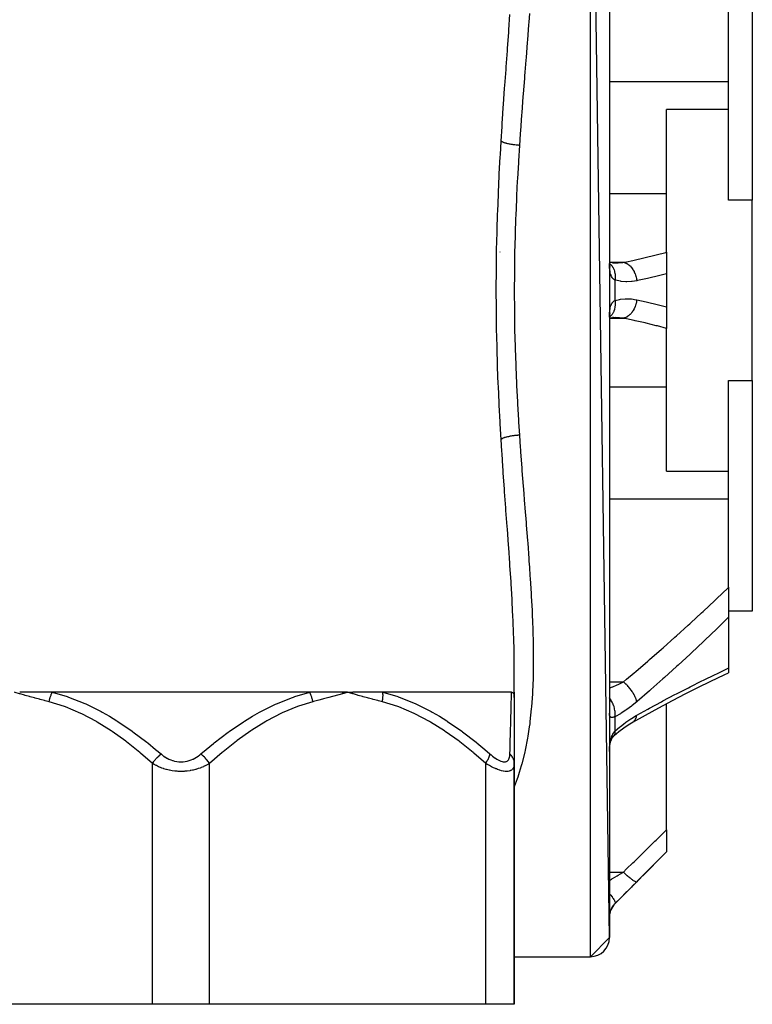
# Model space of a CAD drawing. Units: millimetres. Extents: x -298 to 508, y -323 to 323.
# Drawn here: x -17 to 60, y -323 to -220 of the extents above; entities that cross this region are included whole.
import ezdxf

# ---------------------------------------------------------------- set-up
doc = ezdxf.new("R2010")
doc.units = ezdxf.units.MM
doc.linetypes.add('DASHED', pattern=[9.652, 8.128, -1.524])
doc.layers.add('nevidi', color=4, linetype='DASHED')

msp = doc.modelspace()

# ---------------------------------------------------------------- linework, layer by layer
at = {"color": 2}
for p, q in [((45, -316), (43, -178)), ((45, -180), (45, -316)), ((60, -214.31), (60, -238.53)), ((57.5, -226.09), (57.5, -216.81)), ((57.5, -229.01), (57.5, -226.09)), ((57.5, -229.01), (51, -229.01)), ((51, -237.84), (51, -229.01)), ((57.5, -238.53), (57.5, -229.01)), ((51, -244), (51, -237.84)), ((60, -238.53), (57.5, -238.53)), ((60, -257.47), (60, -238.53)), ((33.52, -244), (33.5, -244)), ((50.99, -244), (50.99, -244)), ((51, -244), (51, -246.26)), ((45.05, -245.1), (45, -245.09)), ((45.45, -245.13), (45, -245.1)), ((45.03, -245.49), (45.01, -245.33)), ((45.03, -245.41), (45.02, -245.4)), ((45.06, -245.5), (45.02, -245.42)), ((45.07, -245.58), (45.03, -245.45)), ((45.32, -245.13), (45.44, -245.13)), ((51, -246.26), (51, -249.74)), ((51, -249.74), (51, -252)), ((45, -250.9), (45.21, -250.85)), ((45.01, -250.62), (45.01, -250.62)), ((45.01, -250.67), (45.01, -250.66)), ((45.02, -250.58), (45.06, -250.5)), ((45.02, -250.6), (45.03, -250.59)), ((45.03, -250.9), (45.45, -250.87)), ((51, -258.16), (51, -252)), ((57.5, -257.47), (60, -257.47)), ((57.5, -266.99), (57.5, -257.47)), ((60, -257.47), (60, -281.69)), ((51, -266.99), (51, -258.16)), ((51, -266.99), (57.5, -266.99)), ((57.5, -269.91), (57.5, -266.99)), ((57.5, -279.19), (57.5, -269.91)), ((57.5, -279.19), (57.5, -282.35)), ((60, -281.69), (57.5, -281.69)), ((57.5, -282.35), (57.5, -287.7)), ((35, -290.23), (35, -287.8)), ((35, -290.77), (35, -287.8)), ((57.5, -287.7), (57.5, -288.18)), ((57.5, -287.96), (57.5, -287.97)), ((57.5, -288.13), (57.5, -288.15)), ((13.52, -290.23), (-13.52, -290.23)), ((16.94, -290.25), (17.5, -290.23)), ((16.94, -290.24), (17.5, -290.23)), ((16.95, -290.29), (17.5, -290.23)), ((16.95, -290.28), (17.5, -290.23)), ((16.95, -290.26), (17.5, -290.23)), ((16.96, -290.33), (17.5, -290.23)), ((16.96, -290.32), (17.5, -290.23)), ((16.96, -290.31), (17.5, -290.23)), ((16.96, -290.3), (17.5, -290.23)), ((16.97, -290.37), (17.5, -290.23)), ((16.97, -290.36), (17.5, -290.23)), ((16.97, -290.35), (17.5, -290.23)), ((18.05, -290.24), (17.5, -290.23)), ((18.05, -290.25), (17.5, -290.23)), ((18.05, -290.26), (17.5, -290.23)), ((18.05, -290.27), (17.5, -290.23)), ((18.05, -290.29), (17.5, -290.23)), ((18.04, -290.3), (17.5, -290.23)), ((18.04, -290.31), (17.5, -290.23)), ((18.04, -290.32), (17.5, -290.23)), ((18.04, -290.33), (17.5, -290.23)), ((18.03, -290.35), (17.5, -290.23)), ((18.03, -290.36), (17.5, -290.23)), ((18.03, -290.37), (17.5, -290.23)), ((34.72, -290.23), (21.2, -290.23)), ((35, -290.23), (35, -290.77)), ((53.02, -290.37), (54.42, -289.66)), ((53.02, -290.36), (54.28, -289.73)), ((35, -290.77), (35, -297.7)), ((51, -304.66), (51, -291.42)), ((51.61, -291.1), (51.61, -291.09)), ((45.53, -294.75), (45.53, -294.73)), ((45.47, -294.8), (45.47, -294.79)), ((45, -296.43), (45, -296.4)), ((35, -297.7), (35, -323)), ((35, -323), (35, -297.7)), ((51, -304.66), (51, -306.97)), ((45.59, -312.41), (51, -307)), ((45.59, -312.41), (51, -307)), ((51, -306.97), (51, -307)), ((45, -316), (43, -318)), ((35, -318), (43, -318)), ((35, -318), (43, -318)), ((-3, -323), (-32, -323)), ((3, -323), (-3, -323)), ((32, -323), (3, -323)), ((35, -323), (32, -323))]:
    msp.add_line(p, q, dxfattribs=at)
for points in [[(45.03, -245.5), (45.01, -245.32), (45, -245.19)], [(45.03, -245.44), (45.03, -245.45), (45.02, -245.4)], [(45, -250.81), (45.01, -250.68), (45.03, -250.5)], [(45, -250.91), (45.05, -250.9), (45.62, -250.84)], [(45.01, -250.63), (45.03, -250.51), (45.07, -250.36)], [(45.02, -250.57), (45.03, -250.55), (45.07, -250.42)], [(45.44, -250.87), (45.4, -250.87), (45.32, -250.87)], [(54.27, -289.73), (55.66, -289.05), (57.04, -288.39), (57.5, -288.18)], [(-13.52, -290.23), (-13.56, -290.23), (-14.06, -290.23), (-14.14, -290.23), (-14.64, -290.23), (-14.73, -290.23), (-15.22, -290.23), (-15.3, -290.23), (-15.8, -290.23), (-15.88, -290.23), (-16.37, -290.23), (-16.45, -290.23), (-16.94, -290.23)], [(17.5, -290.23), (17.42, -290.23), (16.94, -290.23), (16.86, -290.23), (16.37, -290.23), (16.29, -290.23), (15.8, -290.23), (15.72, -290.23), (15.23, -290.23), (15.15, -290.23), (14.65, -290.23), (14.56, -290.23), (14.06, -290.23), (13.98, -290.23), (13.52, -290.23)], [(21.2, -290.23), (21.16, -290.23), (20.72, -290.23), (20.65, -290.23), (20.21, -290.23), (20.13, -290.23), (19.68, -290.23), (19.6, -290.23), (19.15, -290.23), (19.07, -290.23), (18.6, -290.23), (18.53, -290.23), (18.06, -290.23)], [(34.72, -290.23), (34.72, -290.23), (34.75, -290.23), (34.8, -290.24), (34.82, -290.25), (34.86, -290.28), (34.9, -290.32), (34.91, -290.34), (34.95, -290.4), (34.95, -290.42), (34.96, -290.43), (34.98, -290.52), (34.99, -290.58), (35, -290.64), (35, -290.77)], [(47.46, -293.35), (48.77, -292.62), (50.19, -291.85), (51.61, -291.1), (53.02, -290.37), (54.42, -289.66)], [(45.5, -294.77), (45.98, -294.36), (46.52, -293.95), (47.07, -293.57)], [(46.54, -293.93), (46.97, -293.64), (47.5, -293.32)], [(47.46, -293.35), (47.47, -293.34), (47.49, -293.33), (47.5, -293.32)], [(45.34, -294.95), (45.38, -294.9), (45.46, -294.81), (45.53, -294.73)], [(45.01, -296.24), (45.01, -296.19), (45.03, -296), (45.05, -295.81), (45.07, -295.64), (45.11, -295.46)], [(45.07, -295.64), (45.1, -295.5), (45.15, -295.35), (45.2, -295.21), (45.25, -295.08)], [(45.2, -295.21), (45.23, -295.15), (45.29, -295.03), (45.36, -294.92), (45.43, -294.82)]]:
    msp.add_lwpolyline(points, dxfattribs=at)
for centre, start, end in [((47, -313.83), 135, 180), ((43, -316), 270, 0)]:
    msp.add_arc(centre, 2, start, end, dxfattribs=at)
at = {"layer": 'nevidi', "color": 7, "linetype": 'Continuous'}
for p, q in [((43, -318), (43, -178)), ((45, -226.09), (57.5, -226.09)), ((45, -237.84), (51, -237.84)), ((45, -245.06), (46.46, -245.06)), ((45.59, -249.06), (45.59, -246.94)), ((45, -250.94), (46.46, -250.94)), ((45, -258.16), (51, -258.16)), ((45, -269.91), (57.5, -269.91)), ((45, -289.14), (46.46, -289.14)), ((45.59, -294.29), (45.59, -292.79)), ((45.5, -294.76), (45.53, -294.75)), ((-3, -323), (-3, -297.7)), ((3, -323), (3, -297.7)), ((32, -323), (32, -297.7)), ((45, -309.11), (46.46, -309.11)), ((45.59, -312.41), (45.59, -312.41))]:
    msp.add_line(p, q, dxfattribs=at)
for points in [[(33.62, -232.34), (33.72, -230.8), (33.74, -230.49), (33.81, -229.48), (33.85, -228.79), (33.88, -228.49), (33.99, -226.79), (34.02, -226.5), (34.14, -224.82), (34.16, -224.53), (34.28, -222.87), (34.3, -222.58), (34.42, -220.94), (34.44, -220.65), (34.55, -219.02)], [(36.59, -218.92), (36.53, -219.83), (36.5, -220.11), (36.39, -221.69), (36.36, -221.97), (36.24, -223.57), (36.22, -223.85), (36.12, -225.11), (36.09, -225.47), (36.07, -225.76), (35.94, -227.38), (35.91, -227.67), (35.79, -229.32), (35.77, -229.61), (35.65, -231.27), (35.63, -231.5), (35.63, -231.57), (35.54, -232.78)], [(33.62, -263.66), (33.53, -262.03), (33.52, -261.82), (33.42, -260.06), (33.41, -259.84), (33.33, -258.07), (33.32, -257.86), (33.25, -256.08), (33.25, -255.86), (33.19, -254.08), (33.19, -253.86), (33.15, -252.06), (33.14, -251.85), (33.12, -250.04), (33.12, -249.82), (33.11, -248.01), (33.11, -247.79), (33.12, -245.98), (33.12, -245.76), (33.15, -243.96), (33.15, -243.74), (33.19, -241.94), (33.2, -241.73), (33.25, -239.94), (33.26, -239.73), (33.33, -237.95), (33.34, -237.74), (33.42, -235.97), (33.43, -235.76), (33.53, -234), (33.54, -233.79), (33.62, -232.34)], [(35.54, -232.78), (35.53, -232.78), (35.43, -232.77), (35.38, -232.77), (35.31, -232.76), (35.27, -232.76), (35.24, -232.75), (35.2, -232.75), (35.06, -232.73), (35.05, -232.73), (35.01, -232.73), (35.01, -232.73), (34.88, -232.71), (34.83, -232.7), (34.8, -232.7), (34.76, -232.69), (34.7, -232.68), (34.66, -232.68), (34.56, -232.66), (34.53, -232.65), (34.52, -232.65), (34.5, -232.65), (34.38, -232.62), (34.34, -232.61), (34.31, -232.61), (34.23, -232.59), (34.19, -232.58), (34.14, -232.56), (34.11, -232.56), (34.09, -232.55), (34.06, -232.54), (33.97, -232.51), (33.96, -232.51), (33.94, -232.5), (33.94, -232.5), (33.86, -232.47), (33.84, -232.46), (33.82, -232.45), (33.8, -232.44), (33.77, -232.43), (33.75, -232.42), (33.7, -232.4), (33.69, -232.39), (33.69, -232.39), (33.67, -232.38), (33.63, -232.35), (33.62, -232.34)], [(35.54, -232.78), (35.44, -234.39), (35.43, -234.59), (35.33, -236.3), (35.32, -236.51), (35.24, -238.04), (35.23, -238.23), (35.22, -238.44), (35.15, -240.17), (35.14, -240.38), (35.09, -242.11), (35.08, -242.32), (35.04, -244.07), (35.04, -244.28), (35.03, -244.67), (35.01, -246.03), (35.01, -246.25), (35, -248.01), (35, -248.22), (35.01, -249.98), (35.01, -250.2), (35.03, -251.33), (35.04, -251.95), (35.04, -252.16), (35.09, -253.91), (35.09, -254.12), (35.15, -255.85), (35.16, -256.06), (35.24, -257.79), (35.24, -257.96), (35.25, -258), (35.33, -259.72), (35.34, -259.93), (35.44, -261.64), (35.46, -261.85), (35.54, -263.22)], [(46.46, -245.06), (46.8, -245), (47.44, -244.86), (47.58, -244.83), (48.6, -244.6), (48.74, -244.57), (49.76, -244.32), (49.89, -244.28), (50.91, -244.02), (51, -244)], [(45.44, -245.13), (45.81, -245.12), (45.9, -245.11), (46.08, -245.1), (46.4, -245.07), (46.46, -245.06)], [(46.46, -245.06), (46.59, -245.1), (46.59, -245.1), (46.62, -245.11), (46.63, -245.11), (46.73, -245.15), (46.74, -245.16), (46.8, -245.19), (46.81, -245.19), (46.87, -245.23), (46.88, -245.23), (46.98, -245.3), (46.99, -245.31), (47.01, -245.33), (47.02, -245.33), (47.15, -245.44), (47.15, -245.45), (47.15, -245.45), (47.16, -245.45), (47.27, -245.57), (47.28, -245.58), (47.31, -245.62), (47.32, -245.62), (47.39, -245.72), (47.39, -245.72), (47.45, -245.81), (47.46, -245.82), (47.5, -245.88), (47.5, -245.89), (47.58, -246.03), (47.59, -246.04), (47.59, -246.05), (47.6, -246.06), (47.68, -246.23), (47.68, -246.24), (47.69, -246.26), (47.69, -246.27), (47.75, -246.42), (47.75, -246.43), (47.77, -246.5), (47.78, -246.52), (47.81, -246.62), (47.81, -246.63), (47.84, -246.76), (47.84, -246.77), (47.85, -246.82), (47.85, -246.83), (47.87, -247)], [(45, -245.18), (45.02, -245.2), (45.14, -245.29), (45.14, -245.3), (45.14, -245.3), (45.16, -245.32), (45.26, -245.44), (45.27, -245.44), (45.27, -245.45), (45.29, -245.47), (45.37, -245.61), (45.38, -245.61), (45.38, -245.62), (45.39, -245.64), (45.46, -245.8), (45.47, -245.81), (45.47, -245.81), (45.48, -245.84), (45.53, -246.01), (45.53, -246.02), (45.53, -246.02), (45.54, -246.05), (45.58, -246.23), (45.58, -246.24), (45.58, -246.25), (45.59, -246.28), (45.6, -246.47), (45.6, -246.48), (45.6, -246.48), (45.61, -246.52), (45.6, -246.71), (45.6, -246.72), (45.6, -246.73), (45.6, -246.77), (45.59, -246.94)], [(45.59, -246.94), (45.52, -246.9), (45.51, -246.89), (45.45, -246.85), (45.44, -246.84), (45.42, -246.83), (45.36, -246.77), (45.35, -246.75), (45.29, -246.68), (45.29, -246.68), (45.28, -246.66), (45.23, -246.57), (45.22, -246.56), (45.17, -246.46), (45.17, -246.44), (45.17, -246.44), (45.13, -246.33), (45.12, -246.31), (45.09, -246.18), (45.08, -246.16), (45.08, -246.11), (45.06, -246.03), (45.06, -246), (45.04, -245.86), (45.03, -245.83), (45.02, -245.68), (45.02, -245.67), (45.02, -245.65), (45.01, -245.48), (45.01, -245.45), (45, -245.28), (45, -245.25)], [(47.87, -247), (47.39, -247.08), (47.31, -247.09), (46.81, -247.11), (46.73, -247.11), (46.23, -247.07), (46.15, -247.06), (45.64, -246.95), (45.59, -246.94)], [(51, -246.26), (50.29, -246.44), (50.15, -246.47), (49.13, -246.72), (48.99, -246.75), (47.96, -246.98), (47.87, -247)], [(45, -250.75), (45.01, -250.58), (45.01, -250.55), (45.02, -250.38), (45.02, -250.35), (45.02, -250.33), (45.03, -250.2), (45.03, -250.17), (45.05, -250.02), (45.06, -250), (45.08, -249.89), (45.08, -249.86), (45.08, -249.84), (45.11, -249.72), (45.12, -249.69), (45.16, -249.58), (45.16, -249.56), (45.17, -249.56), (45.21, -249.46), (45.22, -249.44), (45.27, -249.35), (45.28, -249.34), (45.29, -249.32), (45.34, -249.26), (45.35, -249.25), (45.41, -249.18), (45.42, -249.17), (45.45, -249.15), (45.49, -249.12), (45.51, -249.11), (45.59, -249.06)], [(45.59, -249.06), (45.6, -249.26), (45.6, -249.27), (45.61, -249.31), (45.6, -249.51), (45.6, -249.52), (45.6, -249.55), (45.58, -249.75), (45.58, -249.75), (45.57, -249.79), (45.54, -249.97), (45.53, -249.98), (45.53, -250.01), (45.47, -250.18), (45.47, -250.19), (45.45, -250.22), (45.38, -250.38), (45.38, -250.38), (45.36, -250.41), (45.27, -250.55), (45.27, -250.55), (45.25, -250.58), (45.15, -250.7), (45.14, -250.7), (45.12, -250.72), (45.01, -250.82), (45, -250.82)], [(45.59, -249.06), (46.06, -248.96), (46.15, -248.94), (46.64, -248.9), (46.73, -248.89), (47.23, -248.91), (47.31, -248.91), (47.81, -248.99), (47.87, -249)], [(47.87, -249), (47.85, -249.17), (47.85, -249.18), (47.84, -249.22), (47.84, -249.23), (47.81, -249.38), (47.8, -249.38), (47.78, -249.47), (47.78, -249.48), (47.75, -249.57), (47.75, -249.58), (47.7, -249.72), (47.69, -249.73), (47.68, -249.76), (47.67, -249.77), (47.59, -249.95), (47.59, -249.95), (47.59, -249.96), (47.59, -249.96), (47.5, -250.12), (47.49, -250.13), (47.47, -250.17), (47.46, -250.18), (47.39, -250.28), (47.39, -250.29), (47.32, -250.37), (47.32, -250.38), (47.27, -250.43), (47.27, -250.43), (47.17, -250.54), (47.16, -250.55), (47.15, -250.56), (47.14, -250.56), (47.01, -250.67), (47.01, -250.68), (47, -250.69), (46.99, -250.69), (46.88, -250.77), (46.87, -250.77), (46.82, -250.8), (46.81, -250.81), (46.73, -250.85), (46.73, -250.85), (46.63, -250.89), (46.63, -250.89), (46.59, -250.9), (46.58, -250.91), (46.46, -250.94)], [(47.87, -249), (48.85, -249.22), (48.99, -249.25), (50.01, -249.49), (50.15, -249.53), (51, -249.74)], [(46.46, -250.94), (46.07, -250.9), (45.99, -250.89), (45.9, -250.89), (45.44, -250.87)], [(51, -252), (50.03, -251.75), (49.89, -251.72), (48.87, -251.47), (48.74, -251.43), (47.71, -251.2), (47.58, -251.17), (46.8, -251), (46.55, -250.95), (46.46, -250.94)], [(35.54, -263.22), (35.53, -263.22), (35.38, -263.23), (35.35, -263.24), (35.34, -263.24), (35.31, -263.24), (35.2, -263.25), (35.15, -263.26), (35.09, -263.26), (35.05, -263.27), (35.01, -263.27), (34.97, -263.28), (34.84, -263.29), (34.83, -263.3), (34.8, -263.3), (34.79, -263.3), (34.66, -263.32), (34.62, -263.33), (34.6, -263.33), (34.56, -263.34), (34.5, -263.35), (34.46, -263.36), (34.38, -263.38), (34.34, -263.39), (34.3, -263.39), (34.19, -263.42), (34.17, -263.43), (34.16, -263.43), (34.14, -263.44), (34.06, -263.46), (34.03, -263.47), (33.99, -263.48), (33.97, -263.49), (33.94, -263.5), (33.92, -263.51), (33.84, -263.54), (33.84, -263.54), (33.82, -263.55), (33.81, -263.55), (33.75, -263.58), (33.73, -263.59), (33.72, -263.59), (33.7, -263.6), (33.67, -263.62), (33.66, -263.63), (33.63, -263.65), (33.62, -263.66)], [(35, -287.8), (35, -287.7), (34.99, -286.21), (34.98, -285.95), (34.94, -284.43), (34.93, -284.16), (34.87, -282.61), (34.86, -282.33), (34.78, -280.75), (34.77, -280.47), (34.7, -279.32), (34.67, -278.87), (34.66, -278.58), (34.55, -276.96), (34.53, -276.67), (34.42, -275.04), (34.4, -274.75), (34.28, -273.1), (34.26, -272.81), (34.13, -271.15), (34.11, -270.85), (33.99, -269.18), (33.97, -268.88), (33.85, -267.19), (33.83, -266.89), (33.81, -266.52), (33.72, -265.19), (33.7, -264.89), (33.62, -263.66)], [(35.54, -263.22), (35.63, -264.5), (35.65, -264.72), (35.67, -265.01), (35.79, -266.66), (35.81, -266.95), (35.94, -268.59), (35.96, -268.88), (36.09, -270.51), (36.11, -270.79), (36.12, -270.89), (36.24, -272.4), (36.26, -272.69), (36.38, -274.29), (36.41, -274.57), (36.52, -276.16), (36.54, -276.44), (36.59, -277.08), (36.65, -278.01), (36.67, -278.29), (36.77, -279.84), (36.79, -280.12), (36.87, -281.65), (36.88, -281.91), (36.93, -283), (36.94, -283.42), (36.95, -283.68), (36.99, -285.15), (36.99, -285.41), (37, -286.85), (37, -287.11), (36.98, -288.52), (36.98, -288.6), (36.97, -288.77), (36.92, -290.15), (36.9, -290.39), (36.81, -291.74), (36.79, -291.98), (36.65, -293.3), (36.62, -293.53), (36.58, -293.84), (36.43, -294.82), (36.39, -295.05), (36.15, -296.31), (36.1, -296.53), (35.8, -297.75), (35.74, -297.96), (35.53, -298.66), (35.38, -299.13), (35.31, -299.33), (35, -300.17)], [(46.46, -289.14), (46.8, -288.86), (47.6, -288.17), (47.77, -288.03), (49.04, -286.95), (49.2, -286.8), (50.46, -285.71), (50.63, -285.56), (51.88, -284.45), (52.04, -284.3), (53.28, -283.18), (53.45, -283.03), (53.56, -282.92), (54.68, -281.88), (54.85, -281.73), (56.07, -280.57), (56.23, -280.42), (57.45, -279.24), (57.5, -279.19)], [(57.5, -282.35), (56.43, -283.41), (56.26, -283.57), (55.03, -284.75), (54.86, -284.91), (53.62, -286.07), (53.46, -286.23), (52.21, -287.38), (52.04, -287.53), (50.79, -288.66), (50.62, -288.81), (49.36, -289.93), (49.19, -290.08), (47.92, -291.18), (47.87, -291.22)], [(47.87, -292.63), (49.02, -292), (49.19, -291.91), (50.45, -291.22), (50.62, -291.13), (51.88, -290.47), (52.04, -290.39), (53.29, -289.75), (53.46, -289.66), (54.7, -289.04), (54.86, -288.96), (56.1, -288.37), (56.26, -288.29), (57.48, -287.71), (57.5, -287.7)], [(45, -289.79), (45.23, -289.7), (45.32, -289.67), (45.35, -289.65), (45.81, -289.45), (45.9, -289.41), (45.99, -289.37), (46.4, -289.17), (46.46, -289.14)], [(47.87, -291.22), (47.85, -291.11), (47.85, -291.1), (47.84, -291.06), (47.83, -291.05), (47.81, -290.97), (47.81, -290.96), (47.78, -290.88), (47.77, -290.86), (47.75, -290.81), (47.75, -290.81), (47.69, -290.68), (47.68, -290.66), (47.68, -290.66), (47.68, -290.65), (47.6, -290.5), (47.59, -290.49), (47.59, -290.47), (47.58, -290.46), (47.5, -290.33), (47.5, -290.32), (47.46, -290.26), (47.45, -290.25), (47.4, -290.17), (47.39, -290.16), (47.32, -290.05), (47.3, -290.04), (47.28, -290), (47.27, -289.99), (47.16, -289.85), (47.15, -289.84), (47.15, -289.83), (47.15, -289.83), (47.02, -289.68), (47.01, -289.67), (46.99, -289.65), (46.97, -289.63), (46.88, -289.53), (46.88, -289.52), (46.81, -289.46), (46.79, -289.44), (46.74, -289.38), (46.73, -289.38), (46.63, -289.28), (46.61, -289.26), (46.59, -289.25), (46.59, -289.24), (46.46, -289.14)], [(-13.85, -291.23), (-14.26, -291.12), (-14.34, -291.1), (-14.79, -290.98), (-14.87, -290.96), (-15.32, -290.84), (-15.39, -290.82), (-15.85, -290.7), (-15.92, -290.68), (-16.37, -290.55), (-16.45, -290.53), (-16.9, -290.4), (-16.97, -290.38), (-17.43, -290.25), (-17.5, -290.23)], [(-13.85, -291.23), (-13.85, -291.22), (-13.84, -291.16), (-13.84, -291.16), (-13.82, -291.08), (-13.82, -291.08), (-13.81, -291.03), (-13.8, -291.01), (-13.8, -291), (-13.8, -290.99), (-13.78, -290.92), (-13.78, -290.91), (-13.76, -290.84), (-13.75, -290.83), (-13.75, -290.82), (-13.74, -290.8), (-13.73, -290.76), (-13.73, -290.75), (-13.7, -290.68), (-13.7, -290.67), (-13.68, -290.61), (-13.68, -290.6), (-13.67, -290.59), (-13.67, -290.59), (-13.65, -290.52), (-13.65, -290.52), (-13.62, -290.44), (-13.61, -290.44), (-13.6, -290.41), (-13.6, -290.39), (-13.58, -290.37), (-13.58, -290.36), (-13.55, -290.3), (-13.55, -290.29), (-13.52, -290.23)], [(-13.52, -290.23), (-11.95, -290.68), (-11.9, -290.7), (-11.8, -290.73), (-10.1, -291.4), (-10.01, -291.44), (-8.38, -292.25), (-8.29, -292.3), (-7.5, -292.75), (-6.73, -293.22), (-6.64, -293.28), (-5.13, -294.3), (-5.04, -294.37), (-3.57, -295.48), (-3.49, -295.54), (-2.66, -296.22), (-2.09, -296.7)], [(2.09, -296.7), (2.66, -296.22), (3.41, -295.6), (3.5, -295.54), (4.97, -294.41), (5.06, -294.35), (6.58, -293.32), (6.67, -293.26), (7.51, -292.75), (8.23, -292.33), (8.32, -292.28), (9.94, -291.47), (10.04, -291.43), (11.72, -290.76), (11.81, -290.73), (11.95, -290.68), (13.52, -290.23)], [(13.85, -291.23), (13.84, -291.17), (13.84, -291.16), (13.82, -291.08), (13.82, -291.08), (13.81, -291.04), (13.81, -291.03), (13.8, -291), (13.8, -290.99), (13.78, -290.92), (13.78, -290.91), (13.76, -290.84), (13.75, -290.83), (13.75, -290.83), (13.75, -290.82), (13.73, -290.75), (13.73, -290.75), (13.7, -290.67), (13.7, -290.67), (13.69, -290.62), (13.68, -290.61), (13.68, -290.6), (13.67, -290.59), (13.65, -290.52), (13.64, -290.51), (13.62, -290.44), (13.61, -290.43), (13.61, -290.42), (13.6, -290.41), (13.58, -290.37), (13.58, -290.36), (13.55, -290.29), (13.55, -290.29), (13.52, -290.23), (13.52, -290.23)], [(17.5, -290.23), (17.09, -290.35), (16.97, -290.38), (16.56, -290.5), (16.45, -290.53), (16.04, -290.64), (15.92, -290.68), (15.51, -290.79), (15.39, -290.82), (14.98, -290.93), (14.87, -290.96), (14.46, -291.07), (14.34, -291.1), (13.93, -291.21), (13.85, -291.23)], [(21.15, -291.23), (20.73, -291.12), (20.66, -291.1), (20.2, -290.98), (20.13, -290.96), (19.68, -290.84), (19.6, -290.82), (19.15, -290.7), (19.08, -290.68), (18.62, -290.55), (18.55, -290.53), (18.1, -290.4), (18.03, -290.38), (17.57, -290.25), (17.5, -290.23)], [(21.15, -291.23), (21.15, -291.22), (21.16, -291.16), (21.16, -291.16), (21.17, -291.08), (21.18, -291.08), (21.18, -291.03), (21.19, -291.01), (21.19, -291), (21.19, -290.99), (21.2, -290.92), (21.2, -290.91), (21.2, -290.84), (21.2, -290.83), (21.21, -290.82), (21.21, -290.8), (21.21, -290.76), (21.21, -290.75), (21.21, -290.68), (21.21, -290.67), (21.22, -290.61), (21.22, -290.6), (21.22, -290.59), (21.22, -290.59), (21.22, -290.52), (21.22, -290.52), (21.21, -290.44), (21.21, -290.44), (21.21, -290.41), (21.21, -290.39), (21.21, -290.37), (21.21, -290.36), (21.21, -290.3), (21.21, -290.29), (21.2, -290.23)], [(21.2, -290.23), (22.76, -290.68), (22.8, -290.7), (22.9, -290.73), (24.58, -291.4), (24.67, -291.44), (26.28, -292.25), (26.37, -292.3), (27.14, -292.75), (27.91, -293.22), (28, -293.28), (29.48, -294.3), (29.56, -294.37), (31, -295.48), (31.08, -295.54), (31.9, -296.22), (32.45, -296.7)], [(34.55, -296.7), (34.56, -296.22), (34.57, -295.63), (34.57, -295.56), (34.6, -294.43), (34.6, -294.37), (34.63, -293.33), (34.63, -293.28), (34.65, -292.75), (34.66, -292.34), (34.66, -292.29), (34.68, -291.47), (34.68, -291.43), (34.7, -290.75), (34.7, -290.71), (34.71, -290.68), (34.72, -290.23)], [(-3, -297.7), (-4.25, -296.61), (-4.33, -296.54), (-5.72, -295.43), (-5.8, -295.37), (-7.24, -294.34), (-7.32, -294.28), (-8.81, -293.35), (-8.89, -293.3), (-10.43, -292.49), (-10.52, -292.44), (-12.13, -291.77), (-12.22, -291.73), (-13.85, -291.23)], [(13.85, -291.23), (12.33, -291.69), (12.23, -291.73), (10.64, -292.39), (10.55, -292.43), (9.01, -293.23), (8.92, -293.28), (7.43, -294.21), (7.35, -294.26), (5.9, -295.29), (5.82, -295.35), (4.42, -296.47), (4.34, -296.54), (3, -297.7)], [(32, -297.7), (30.75, -296.61), (30.67, -296.54), (29.28, -295.43), (29.2, -295.37), (27.76, -294.34), (27.68, -294.28), (26.19, -293.35), (26.11, -293.3), (24.57, -292.49), (24.48, -292.44), (22.87, -291.77), (22.78, -291.73), (21.15, -291.23)], [(45.59, -292.79), (45.6, -292.65), (45.6, -292.62), (45.6, -292.61), (45.61, -292.43), (45.6, -292.4), (45.6, -292.39), (45.59, -292.2), (45.58, -292.17), (45.58, -292.16), (45.54, -291.97), (45.53, -291.93), (45.53, -291.92), (45.48, -291.73), (45.47, -291.7), (45.46, -291.69), (45.39, -291.5), (45.38, -291.46), (45.37, -291.45), (45.29, -291.27), (45.27, -291.23), (45.26, -291.22), (45.16, -291.04), (45.14, -291.01), (45.14, -291), (45.02, -290.83), (45, -290.8)], [(47.87, -291.22), (47.4, -291.61), (47.31, -291.67), (46.82, -292.04), (46.73, -292.1), (46.23, -292.43), (46.15, -292.48), (45.65, -292.76), (45.59, -292.79)], [(45.59, -292.79), (45.52, -292.81), (45.51, -292.82), (45.45, -292.83), (45.44, -292.84), (45.42, -292.84), (45.36, -292.86), (45.35, -292.86), (45.29, -292.87), (45.29, -292.87), (45.28, -292.87), (45.23, -292.88), (45.22, -292.88), (45.17, -292.87), (45.17, -292.87), (45.17, -292.87), (45.13, -292.85), (45.12, -292.85), (45.09, -292.83), (45.08, -292.82), (45.08, -292.81), (45.06, -292.79), (45.06, -292.78), (45.04, -292.74), (45.03, -292.73), (45.02, -292.68), (45.02, -292.68), (45.02, -292.67), (45.01, -292.61), (45.01, -292.6), (45, -292.52), (45, -292.51), (45, -292.43)], [(45.59, -294.29), (46.06, -293.89), (46.15, -293.81), (46.64, -293.43), (46.73, -293.37), (47.23, -293.02), (47.31, -292.97), (47.81, -292.67), (47.87, -292.63)], [(47.5, -293.32), (47.59, -293.25), (47.59, -293.25), (47.59, -293.24), (47.6, -293.24), (47.67, -293.15), (47.68, -293.15), (47.69, -293.13), (47.7, -293.11), (47.75, -293.04), (47.75, -293.03), (47.78, -292.98), (47.78, -292.96), (47.8, -292.91), (47.81, -292.9), (47.84, -292.8), (47.84, -292.79), (47.85, -292.77), (47.85, -292.76), (47.87, -292.63)], [(45, -296.4), (45.01, -296.23), (45.01, -296.2), (45.02, -296.03), (45.02, -296), (45.02, -295.97), (45.03, -295.83), (45.03, -295.8), (45.05, -295.64), (45.06, -295.61), (45.08, -295.48), (45.08, -295.45), (45.08, -295.43), (45.11, -295.27), (45.12, -295.25), (45.16, -295.1), (45.16, -295.08), (45.17, -295.07), (45.21, -294.94), (45.22, -294.92), (45.27, -294.79), (45.28, -294.77), (45.29, -294.73), (45.34, -294.65), (45.35, -294.63), (45.41, -294.52), (45.42, -294.5), (45.45, -294.46), (45.49, -294.4), (45.51, -294.38), (45.59, -294.29)], [(45.53, -294.73), (45.54, -294.73), (45.57, -294.66), (45.58, -294.65)], [(45.58, -294.65), (45.6, -294.56), (45.6, -294.54), (45.6, -294.54), (45.61, -294.43), (45.6, -294.41), (45.6, -294.41), (45.59, -294.29)], [(-3, -297.7), (-2.97, -297.66), (-2.86, -297.51), (-2.85, -297.49), (-2.81, -297.44), (-2.69, -297.29), (-2.67, -297.28), (-2.63, -297.23), (-2.5, -297.08), (-2.48, -297.07), (-2.44, -297.02), (-2.3, -296.89), (-2.29, -296.87), (-2.24, -296.83), (-2.1, -296.71), (-2.09, -296.7)], [(-2.09, -296.7), (-1.98, -296.79), (-1.97, -296.8), (-1.82, -296.92), (-1.81, -296.92), (-1.65, -297.03), (-1.64, -297.04), (-1.47, -297.14), (-1.46, -297.15), (-1.28, -297.24), (-1.27, -297.24), (-1.08, -297.32), (-1.07, -297.33), (-0.88, -297.4), (-0.87, -297.4), (-0.67, -297.46), (-0.66, -297.46), (-0.45, -297.5), (-0.44, -297.5), (-0.23, -297.53), (-0.22, -297.53), (-0.01, -297.54), (0, -297.54), (0.21, -297.53), (0.23, -297.53), (0.44, -297.5), (0.45, -297.5), (0.65, -297.46), (0.66, -297.46), (0.86, -297.4), (0.87, -297.4), (1.07, -297.33), (1.08, -297.33), (1.26, -297.25), (1.27, -297.24), (1.45, -297.15), (1.46, -297.15), (1.63, -297.04), (1.64, -297.04), (1.8, -296.93), (1.81, -296.92), (1.97, -296.81), (1.97, -296.8), (2.09, -296.7)], [(3, -297.7), (3, -297.7), (2.89, -297.54), (2.85, -297.49), (2.84, -297.48), (2.72, -297.33), (2.67, -297.28), (2.66, -297.26), (2.53, -297.12), (2.49, -297.07), (2.47, -297.05), (2.33, -296.92), (2.29, -296.87), (2.27, -296.86), (2.13, -296.73), (2.09, -296.7)], [(32, -297.7), (32.03, -297.66), (32.12, -297.51), (32.13, -297.49), (32.16, -297.44), (32.24, -297.29), (32.25, -297.28), (32.28, -297.23), (32.34, -297.08), (32.35, -297.07), (32.36, -297.02), (32.41, -296.89), (32.41, -296.87), (32.43, -296.83), (32.45, -296.71), (32.45, -296.7)], [(32.45, -296.7), (32.56, -296.79), (32.57, -296.8), (32.71, -296.92), (32.72, -296.92), (32.86, -297.03), (32.87, -297.04), (33.01, -297.14), (33.02, -297.15), (33.16, -297.24), (33.16, -297.24), (33.3, -297.32), (33.31, -297.33), (33.45, -297.4), (33.45, -297.4), (33.58, -297.46), (33.59, -297.46), (33.72, -297.5), (33.72, -297.5), (33.84, -297.53), (33.85, -297.53), (33.96, -297.54), (33.97, -297.54), (34.07, -297.53), (34.07, -297.53), (34.16, -297.5), (34.17, -297.5), (34.25, -297.46), (34.25, -297.46), (34.32, -297.4), (34.32, -297.4), (34.38, -297.33), (34.39, -297.33), (34.43, -297.25), (34.44, -297.24), (34.47, -297.15), (34.48, -297.15), (34.51, -297.04), (34.51, -297.04), (34.53, -296.93), (34.53, -296.92), (34.54, -296.81), (34.54, -296.8), (34.55, -296.7)], [(35, -297.7), (35, -297.69), (34.99, -297.54), (34.98, -297.49), (34.98, -297.47), (34.94, -297.33), (34.93, -297.28), (34.92, -297.25), (34.86, -297.12), (34.83, -297.07), (34.82, -297.05), (34.73, -296.92), (34.7, -296.87), (34.69, -296.85), (34.58, -296.73), (34.55, -296.7)], [(3, -297.7), (2.84, -297.79), (2.83, -297.8), (2.75, -297.85), (2.61, -297.92), (2.6, -297.92), (2.37, -298.03), (2.35, -298.04), (2.11, -298.14), (2.09, -298.15), (2, -298.18), (1.84, -298.24), (1.82, -298.24), (1.56, -298.32), (1.54, -298.33), (1.27, -298.4), (1.25, -298.4), (1.21, -298.41), (0.97, -298.45), (0.95, -298.46), (0.66, -298.5), (0.64, -298.5), (0.41, -298.52), (0.34, -298.53), (0.32, -298.53), (0.02, -298.54), (0, -298.54), (-0.3, -298.53), (-0.31, -298.53), (-0.41, -298.52), (-0.61, -298.5), (-0.63, -298.5), (-0.93, -298.46), (-0.94, -298.46), (-1.21, -298.41), (-1.23, -298.4), (-1.25, -298.4), (-1.52, -298.33), (-1.54, -298.33), (-1.81, -298.25), (-1.82, -298.24), (-2, -298.18), (-2.08, -298.15), (-2.09, -298.15), (-2.34, -298.04), (-2.35, -298.04), (-2.58, -297.93), (-2.6, -297.92), (-2.74, -297.85), (-2.82, -297.81), (-2.83, -297.8), (-3, -297.7)], [(35, -297.7), (35, -297.79), (35, -297.8), (34.98, -297.92), (34.98, -297.92), (34.96, -298.03), (34.96, -298.04), (34.95, -298.07), (34.92, -298.14), (34.92, -298.15), (34.87, -298.24), (34.86, -298.24), (34.8, -298.32), (34.79, -298.33), (34.78, -298.34), (34.71, -298.4), (34.71, -298.4), (34.61, -298.45), (34.61, -298.46), (34.51, -298.49), (34.49, -298.5), (34.49, -298.5), (34.36, -298.53), (34.35, -298.53), (34.21, -298.54), (34.2, -298.54), (34.14, -298.53), (34.04, -298.53), (34.03, -298.53), (33.86, -298.5), (33.85, -298.5), (33.67, -298.46), (33.67, -298.46), (33.66, -298.46), (33.47, -298.4), (33.46, -298.4), (33.26, -298.33), (33.25, -298.33), (33.12, -298.28), (33.05, -298.25), (33.04, -298.24), (32.83, -298.15), (32.82, -298.15), (32.62, -298.04), (32.61, -298.04), (32.49, -297.98), (32.4, -297.93), (32.39, -297.92), (32.18, -297.81), (32.17, -297.8), (32, -297.7)], [(46.46, -309.11), (46.8, -308.78), (47.44, -308.15), (47.58, -308.02), (48.6, -307.02), (48.74, -306.88), (49.76, -305.88), (49.89, -305.75), (50.91, -304.75), (51, -304.66)], [(51, -306.97), (50.29, -307.69), (50.15, -307.83), (49.13, -308.86), (48.99, -309), (47.96, -310.03), (47.87, -310.12)], [(45, -309.99), (45.23, -309.85), (45.26, -309.83), (45.32, -309.8), (45.81, -309.5), (45.9, -309.45), (45.9, -309.45), (46.4, -309.15), (46.46, -309.11)], [(46.46, -309.11), (46.59, -309.23), (46.59, -309.24), (46.62, -309.26), (46.63, -309.27), (46.73, -309.36), (46.74, -309.37), (46.8, -309.43), (46.81, -309.43), (46.87, -309.49), (46.88, -309.5), (46.98, -309.58), (46.99, -309.59), (47.01, -309.61), (47.02, -309.61), (47.15, -309.72), (47.15, -309.72), (47.15, -309.72), (47.16, -309.73), (47.27, -309.82), (47.28, -309.82), (47.31, -309.84), (47.32, -309.85), (47.39, -309.9), (47.39, -309.91), (47.45, -309.95), (47.46, -309.95), (47.5, -309.98), (47.5, -309.98), (47.58, -310.03), (47.59, -310.03), (47.59, -310.04), (47.6, -310.04), (47.68, -310.08), (47.68, -310.08), (47.69, -310.09), (47.69, -310.09), (47.75, -310.11), (47.75, -310.11), (47.77, -310.12), (47.78, -310.12), (47.81, -310.13), (47.81, -310.13), (47.84, -310.13), (47.84, -310.13), (47.85, -310.13), (47.85, -310.13), (47.87, -310.12)], [(47.87, -310.12), (47.39, -310.6), (47.31, -310.68), (46.81, -311.18), (46.73, -311.26), (46.23, -311.77), (46.15, -311.85), (45.64, -312.35), (45.59, -312.41)], [(45, -311.36), (45.02, -311.38), (45.14, -311.52), (45.14, -311.53), (45.14, -311.53), (45.16, -311.55), (45.26, -311.69), (45.27, -311.69), (45.27, -311.69), (45.29, -311.72), (45.37, -311.84), (45.38, -311.85), (45.38, -311.85), (45.39, -311.87), (45.46, -311.98), (45.47, -311.99), (45.47, -311.99), (45.48, -312.01), (45.53, -312.1), (45.53, -312.11), (45.53, -312.11), (45.54, -312.13), (45.58, -312.21), (45.58, -312.22), (45.58, -312.22), (45.59, -312.23), (45.6, -312.3), (45.6, -312.3), (45.6, -312.3), (45.61, -312.31), (45.6, -312.36), (45.6, -312.37), (45.6, -312.37), (45.6, -312.38), (45.59, -312.41)], [(45.59, -312.41), (45.52, -312.47), (45.51, -312.49), (45.45, -312.55), (45.44, -312.57), (45.42, -312.59), (45.36, -312.67), (45.35, -312.69), (45.29, -312.77), (45.29, -312.78), (45.28, -312.8), (45.23, -312.89), (45.22, -312.91), (45.17, -313), (45.17, -313.01), (45.17, -313.01), (45.13, -313.11), (45.12, -313.12), (45.09, -313.21), (45.08, -313.23), (45.08, -313.26), (45.06, -313.32), (45.06, -313.33), (45.04, -313.41), (45.03, -313.43), (45.02, -313.51), (45.02, -313.51), (45.02, -313.52), (45.01, -313.6), (45.01, -313.61), (45, -313.68), (45, -313.7)]]:
    msp.add_lwpolyline(points, dxfattribs=at)

doc.saveas('drawing.dxf')
